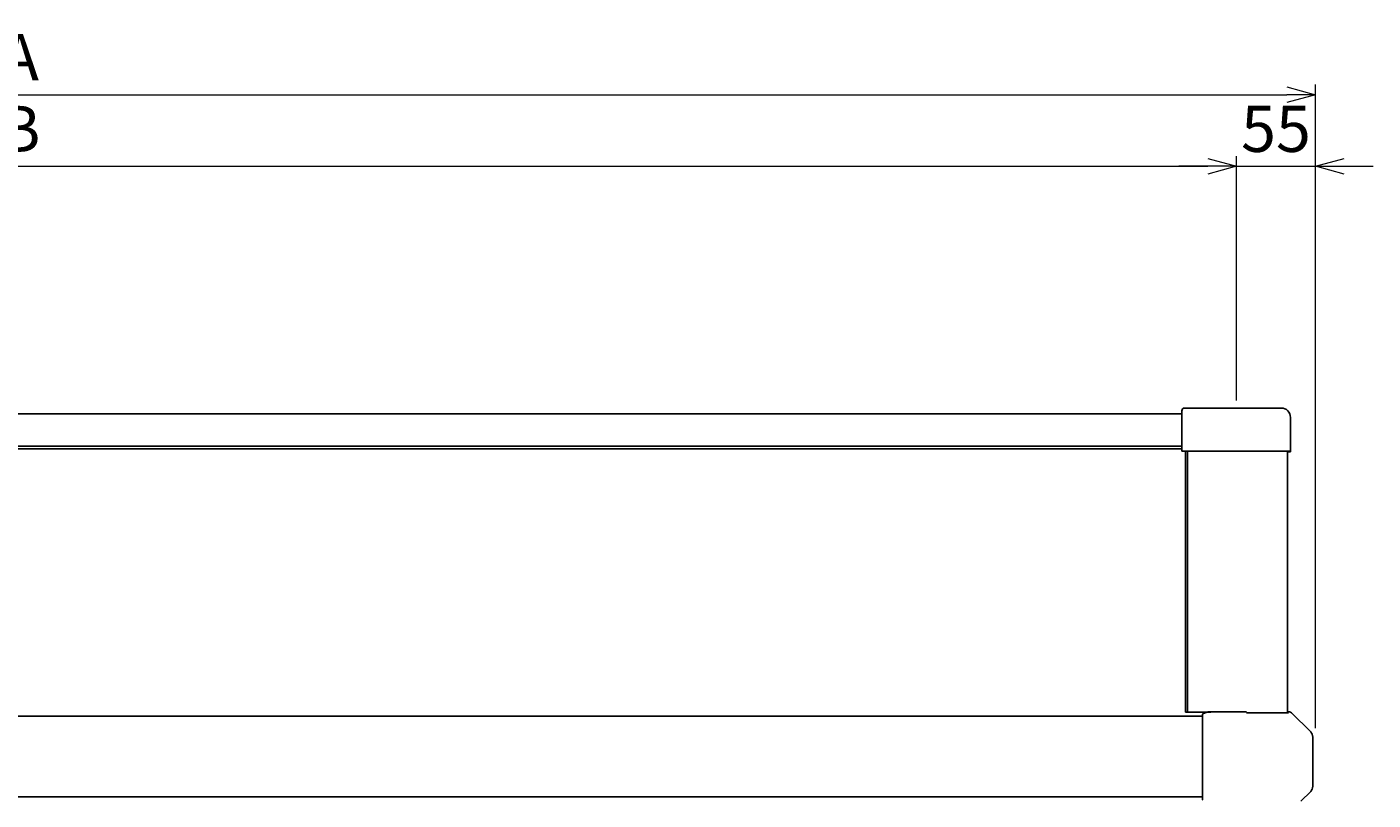
# Model space of a CAD drawing. Extents: x -35 to 8164, y -862 to 3203.
# Drawn here: x 910 to 1845, y 300 to 837 of the extents above; entities that cross this region are included whole.
import ezdxf

# ---------------------------------------------------------------- set-up
doc = ezdxf.new("R2010")
doc.units = 0
doc.header["$MEASUREMENT"] = 0
doc.layers.get('0').update_dxf_attribs({"linetype": 'CONTINUOUS'})
doc.layers.get('DEFPOINTS').update_dxf_attribs({"linetype": 'CONTINUOUS'})
doc.layers.add('00_COMPONENTS', color=7, linetype='CONTINUOUS')
doc.layers.add('DIMENSIONS', color=30, linetype='CONTINUOUS')
doc.styles.add('スタイル1', font='exthalf2.shx', dxfattribs={"bigfont": 'extfont2.shx'})
doc.dimstyles.new('スタイル1\u3000異尺度対応', dxfattribs={"dimtxt": 3.2, "dimasz": 2, "dimexe": 0.7, "dimexo": 0.7, "dimgap": 1, "dimtad": 3, "dimdec": 1, "dimdsep": 46, "dimtxsty": 'スタイル1', "dimblk": 'OPEN30', "dimcen": -3, "dimclrd": 256, "dimclre": 256, "dimclrt": 256, "dimadec": 0, "dimazin": 0, "dimtfac": 1, "dimtdec": 1, "dimtix": 1, "dimtmove": 0, "dimatfit": 0, "dimldrblk": 'OPEN30', "dimfxl": 1, "dimtolj": 1, "dimlwd": 13, "dimlwe": 13, "dimarcsym": 0})

# ---------------------------------------------------------------- blocks, each defined once
blk = doc.blocks.new('_Open30')
at = {"color": 0, "linetype": 'ByBlock', "lineweight": -2}
for p, q in [((-1, 0.268), (0, 0)), ((0, 0), (-1, -0.268)), ((0, 0), (-1, 0))]:
    blk.add_line(p, q, dxfattribs=at)
blk = doc.blocks.new('*D15')
at = {"layer": 'DEFPOINTS', "color": 0, "transparency": 16777216}
for p in [(1804.64, 789.71), (4.94, 342.99), (1804.64, 342.99)]:
    blk.add_point(p, dxfattribs=at)
at = {"layer": 'DIMENSIONS', "lineweight": 13, "transparency": 16777216}
for p, q in [((4.94, 349.99), (4.94, 796.71)), ((1804.64, 349.99), (1804.64, 796.71)), ((24.94, 789.71), (1784.64, 789.71))]:
    blk.add_line(p, q, dxfattribs=at)
at = {"layer": 'DIMENSIONS', "lineweight": 13, "transparency": 16777216, "xscale": 20, "yscale": 20, "zscale": 20, "rotation": 180}
blk.add_blockref('_Open30', (4.94, 789.71), dxfattribs=at)
at = {"layer": 'DIMENSIONS', "lineweight": 13, "transparency": 16777216, "xscale": 20, "yscale": 20, "zscale": 20}
blk.add_blockref('_Open30', (1804.64, 789.71), dxfattribs=at)
at = {"layer": 'DIMENSIONS', "transparency": 16777216, "insert": (904.79, 815.71), "char_height": 32, "attachment_point": 5, "style": 'スタイル1'}
blk.add_mtext('\\A1;A', dxfattribs=at)
blk = doc.blocks.new('*D16')
at = {"layer": 'DEFPOINTS', "color": 0, "transparency": 16777216}
for p in [(1749.79, 740), (59.79, 580.44), (1749.79, 570.44)]:
    blk.add_point(p, dxfattribs=at)
at = {"layer": 'DIMENSIONS', "lineweight": 13, "transparency": 16777216}
for p, q in [((59.79, 587.44), (59.79, 747)), ((79.79, 740), (1729.79, 740)), ((1749.79, 577.44), (1749.79, 747))]:
    blk.add_line(p, q, dxfattribs=at)
at = {"layer": 'DIMENSIONS', "lineweight": 13, "transparency": 16777216, "xscale": 20, "yscale": 20, "zscale": 20, "rotation": 180}
blk.add_blockref('_Open30', (59.79, 740), dxfattribs=at)
at = {"layer": 'DIMENSIONS', "lineweight": 13, "transparency": 16777216, "xscale": 20, "yscale": 20, "zscale": 20}
blk.add_blockref('_Open30', (1749.79, 740), dxfattribs=at)
at = {"layer": 'DIMENSIONS', "transparency": 16777216, "insert": (904.79, 766), "char_height": 32, "attachment_point": 5, "style": 'スタイル1'}
blk.add_mtext('\\A1;B', dxfattribs=at)
blk = doc.blocks.new('*D17')
at = {"layer": 'DEFPOINTS', "color": 0, "transparency": 16777216}
for p in [(1804.64, 740), (1749.79, 570.44), (1804.64, 352.99)]:
    blk.add_point(p, dxfattribs=at)
at = {"layer": 'DIMENSIONS', "lineweight": 13, "transparency": 16777216}
for p, q in [((1729.79, 740), (1709.79, 740)), ((1749.79, 577.44), (1749.79, 747)), ((1749.79, 740), (1804.64, 740)), ((1804.64, 359.99), (1804.64, 747)), ((1824.64, 740), (1844.64, 740))]:
    blk.add_line(p, q, dxfattribs=at)
at = {"layer": 'DIMENSIONS', "lineweight": 13, "transparency": 16777216, "xscale": 20, "yscale": 20, "zscale": 20}
blk.add_blockref('_Open30', (1749.79, 740), dxfattribs=at)
at = {"layer": 'DIMENSIONS', "lineweight": 13, "transparency": 16777216, "xscale": 20, "yscale": 20, "zscale": 20, "rotation": 180}
blk.add_blockref('_Open30', (1804.64, 740), dxfattribs=at)
at = {"layer": 'DIMENSIONS', "transparency": 16777216, "insert": (1777.21, 766), "char_height": 32, "attachment_point": 5, "style": 'スタイル1'}
blk.add_mtext('\\A1;55', dxfattribs=at)

msp = doc.modelspace()

# ---------------------------------------------------------------- linework, layer by layer
at = {"layer": '00_COMPONENTS', "linetype": 'Continuous'}
for p, q in [((1713.79, 572.24), (1780.79, 572.24)), ((1711.81, 568.34), (97.77, 568.34)), ((1711.8, 568.34), (97.78, 568.34)), ((1711.79, 570.24), (1711.79, 569.74)), ((1711.79, 569.34), (1711.79, 569.74)), ((1711.79, 569.74), (1711.85, 569.74)), ((1711.84, 569.34), (1711.79, 569.34)), ((1711.79, 567.8), (1711.79, 542.24)), ((1711.84, 568.74), (1711.86, 568.87)), ((1787.29, 565.74), (1787.29, 542.24)), ((1711.79, 545.84), (97.79, 545.84)), ((97.79, 543.84), (1711.79, 543.84)), ((1711.79, 542.24), (1787.29, 542.24)), ((1714.38, 542.24), (1714.38, 361.24)), ((1715.79, 361.24), (1715.79, 542.24)), ((1785.19, 360.76), (1785.19, 542.24)), ((1785.19, 361.34), (1785.19, 542.24)), ((1787.29, 542.24), (1787.29, 541.84)), ((1785.19, 541.84), (1787.29, 541.84)), ((1726.14, 358.34), (81.29, 358.34)), ((1714.38, 361.24), (1731.98, 361.24)), ((1715.79, 361.24), (1729.43, 361.24)), ((1726.14, 300.67), (1726.14, 359.51)), ((1729.26, 361.18), (1726.44, 359.97)), ((1729.26, 361.18), (1726.44, 359.97)), ((1728.79, 360.98), (1728.79, 361.24)), ((1756.65, 361.34), (1730.05, 361.34)), ((1785.89, 360.76), (1756.65, 360.76)), ((1785.19, 361.34), (1786.62, 361.34)), ((1788.03, 360.76), (1801.32, 347.47)), ((1788.03, 360.76), (1801.32, 347.47)), ((1802.78, 343.94), (1802.78, 309.75)), ((1726.14, 302.34), (81.29, 302.34)), ((1801.32, 306.21), (1794.53, 299.43))]:
    msp.add_line(p, q, dxfattribs=at)
for centre, radius, start, end in [((1713.79, 570.24), 2, 90, 180), ((1780.79, 565.74), 6.5, 0, 90), ((1717.21, 568.01), 5.42, 174.32538, 176.48619), ((1716.52, 568.08), 4.73, 171.92678, 174.32417), ((1726.64, 359.51), 0.5, 113.19859, 180), ((1730.05, 359.34), 2, 90, 113.19859), ((1730.05, 359.34), 2, 90, 96.44356), ((1784.48, 359.34), 2, 45, 69.13014), ((1786.62, 359.34), 2, 45, 90), ((1786.62, 359.34), 2, 45, 90), ((1797.78, 343.94), 5, 0, 45), ((1797.78, 343.94), 5, 0, 45), ((1797.78, 343.94), 5, 0, 45), ((1797.78, 309.75), 5, 315, 0), ((1797.78, 309.75), 5, 315, 0), ((1797.78, 309.75), 5, 315, 0), ((1726.64, 300.67), 0.5, 180.00344, 246.80276)]:
    msp.add_arc(centre, radius, start, end, dxfattribs=at)
for points, knots in [([(1711.85, 568.74), (1711.83, 568.59), (1711.8, 568.28), (1711.79, 567.97), (1711.79, 567.8)], [0, 0, 0, 0, 0.4538485, 0.9412917, 0.9412917, 0.9412917, 0.9412917]), ([(1711.86, 568.87), (1711.87, 568.92), (1711.88, 569.04), (1711.91, 569.23), (1711.92, 569.43), (1711.91, 569.59), (1711.9, 569.69), (1711.86, 569.74), (1711.84, 569.74)], [0, 0, 0, 0, 0.1294971, 0.3710387, 0.5764921, 0.7359134, 0.8411065, 0.8916378, 0.8916378, 0.8916378, 0.8916378]), ([(1711.84, 569.34), (1711.86, 569.34), (1711.89, 569.29), (1711.9, 569.25), (1711.91, 569.22)], [0, 0, 0, 0, 0.0500492, 0.1373685, 0.1373685, 0.1373685, 0.1373685]), ([(1711.85, 569.74), (1711.87, 569.74), (1711.89, 569.71), (1711.91, 569.68), (1711.91, 569.67)], [0, 0, 0, 0, 0.0520405, 0.09769126, 0.09769126, 0.09769126, 0.09769126]), ([(1711.91, 569.67), (1711.92, 569.65), (1711.93, 569.58), (1711.94, 569.43), (1711.92, 569.23), (1711.89, 569), (1711.87, 568.83), (1711.85, 568.74)], [0, 0, 0, 0, 0.059869, 0.217997, 0.4235645, 0.6685234, 0.9304201, 0.9304201, 0.9304201, 0.9304201])]:
    msp.add_open_spline(points, degree=3, knots=knots, dxfattribs=at)

# ---------------------------------------------------------------- dimensions: what is measured, and where the dimension line sits
at = {"layer": 'DIMENSIONS', "color": 30}
for base, p1, p2, text, picture, middle in [((1804.64, 789.71), (4.94, 342.99), (1804.64, 342.99), 'A', '*D15', (904.79, 815.71)), ((1749.79, 740), (59.79, 580.44), (1749.79, 570.44), 'B', '*D16', (904.79, 766))]:
    dim = msp.add_linear_dim(base=base, p1=p1, p2=p2, text=text, dimstyle='スタイル1\u3000異尺度対応', override={"dimdec": 0}, dxfattribs=at)
    dim.commit()
    dim.dimension.update_dxf_attribs({"geometry": picture, "text_midpoint": middle})
dim = msp.add_linear_dim(base=(1804.64, 740), p1=(1749.79, 570.44), p2=(1804.64, 352.99), angle=180, dimstyle='スタイル1\u3000異尺度対応', override={"dimdec": 0}, dxfattribs=at)
dim.commit()
dim.dimension.update_dxf_attribs({"geometry": '*D17', "text_midpoint": (1777.21, 766)})

doc.saveas('drawing.dxf')
